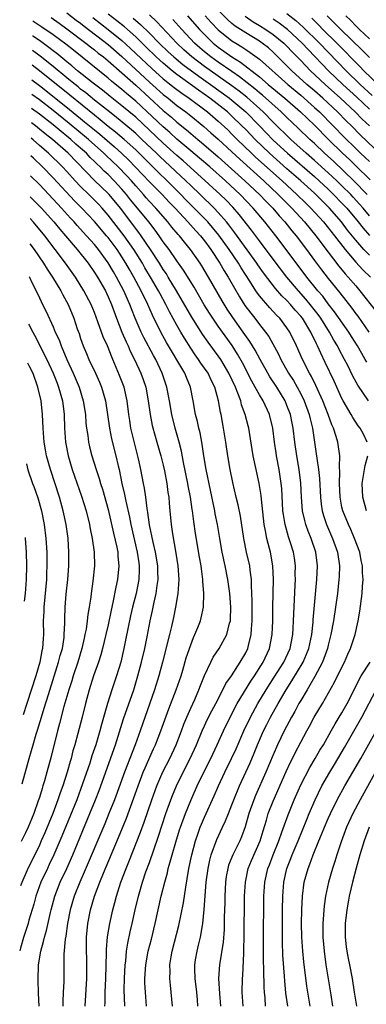
# Model space of a CAD drawing. Units: inches. Extents: x 2626286 to 2628000, y 1443000 to 1446000.
# Drawn here: x 2626290 to 2626341, y 1443317 to 1443460 of the extents above; entities that cross this region are included whole.
import ezdxf

# ---------------------------------------------------------------- set-up
doc = ezdxf.new("R2010")
doc.units = ezdxf.units.IN
doc.header["$MEASUREMENT"] = 0
doc.layers.add('LD26251443_2ft', color=36, linetype='Continuous')

msp = doc.modelspace()

# ---------------------------------------------------------------- linework, layer by layer
at = {"layer": 'LD26251443_2ft'}
for points, elevation in [([(2626297, 1443461.43), (2626298.36, 1443460.36), (2626299, 1443459.89), (2626299.49, 1443459.49), (2626303, 1443456.79), (2626305, 1443455.08), (2626309, 1443451.35), (2626311, 1443449.56), (2626311.72, 1443449), (2626313, 1443447.96), (2626314.29, 1443447), (2626315, 1443446.43), (2626316.89, 1443444.89), (2626317.95, 1443443.95), (2626319, 1443443.02), (2626321, 1443441.19), (2626322.13, 1443440.13), (2626325.64, 1443437), (2626327.74, 1443435), (2626328.35, 1443434.35), (2626329.7, 1443433), (2626331.53, 1443431), (2626333.19, 1443429), (2626335, 1443426.6), (2626336.57, 1443424.57), (2626337.48, 1443423.48), (2626337.92, 1443423), (2626339, 1443421.7), (2626339.62, 1443421), (2626341.99, 1443417.99)], 10432), ([(2626344.8, 1443438.8), (2626339.67, 1443443.67), (2626338.37, 1443445), (2626337.67, 1443445.67), (2626336.36, 1443447), (2626334.2, 1443449), (2626333, 1443450.06), (2626331.91, 1443451), (2626329.71, 1443453), (2626328.36, 1443454.36), (2626327, 1443455.68), (2626326.3, 1443456.3), (2626325.39, 1443457), (2626325, 1443457.27), (2626323, 1443458.5), (2626321.49, 1443459.48), (2626321, 1443459.88), (2626320.39, 1443460.39), (2626319, 1443461.8)], 10416), ([(2626340.6, 1443410.6), (2626340.4, 1443411), (2626339.88, 1443411.88), (2626339.24, 1443413), (2626338.37, 1443414.37), (2626337.98, 1443415), (2626335.94, 1443417.94), (2626335, 1443419.12), (2626334.2, 1443420.2), (2626333.5, 1443421), (2626331.89, 1443423), (2626328.91, 1443427), (2626327.37, 1443429), (2626325.79, 1443431), (2626324.1, 1443433), (2626322.19, 1443435), (2626320.04, 1443437), (2626317.79, 1443439), (2626316.29, 1443440.29), (2626315, 1443441.36), (2626313, 1443443.05), (2626311.99, 1443443.99), (2626311, 1443444.84), (2626307, 1443448.56), (2626305.68, 1443449.68), (2626305, 1443450.28), (2626303.5, 1443451.5), (2626303, 1443451.93), (2626297.96, 1443455.96), (2626296.84, 1443456.84), (2626295, 1443458.2), (2626293.34, 1443459.34), (2626292.18, 1443460.11), (2626292.04, 1443460.2)], 10436), ([(2626294.71, 1443460.71), (2626295.89, 1443459.89), (2626297, 1443459.09), (2626299.75, 1443457), (2626300.45, 1443456.45), (2626301, 1443456.03), (2626301.56, 1443455.56), (2626302.3, 1443455), (2626303, 1443454.43), (2626305, 1443452.69), (2626307, 1443450.89), (2626311, 1443447.21), (2626312.22, 1443446.22), (2626313, 1443445.51), (2626314.39, 1443444.39), (2626315, 1443443.86), (2626316.02, 1443443), (2626316.56, 1443442.56), (2626319, 1443440.48), (2626322.89, 1443437), (2626325.02, 1443435), (2626325.97, 1443433.97), (2626326.93, 1443433), (2626327.88, 1443431.88), (2626328.69, 1443431), (2626329.72, 1443429.72), (2626330.32, 1443429), (2626331.85, 1443427), (2626333, 1443425.41), (2626334.03, 1443424.03), (2626335, 1443422.8), (2626336.71, 1443420.71), (2626338.45, 1443418.45), (2626339, 1443417.66), (2626339.29, 1443417.29), (2626340.93, 1443415)], 10434), ([(2626300.75, 1443460.75), (2626303, 1443458.99), (2626305, 1443457.37), (2626306.24, 1443456.24), (2626309.33, 1443453.33), (2626311, 1443451.84), (2626312.58, 1443450.58), (2626313.72, 1443449.72), (2626314.79, 1443449), (2626317.43, 1443447), (2626319, 1443445.65), (2626320.38, 1443444.38), (2626321, 1443443.79), (2626321.77, 1443443), (2626323.84, 1443441), (2626324.44, 1443440.44), (2626328.31, 1443437), (2626330.46, 1443435), (2626331.73, 1443433.73), (2626332.49, 1443433), (2626334.31, 1443431), (2626335.91, 1443429), (2626337.46, 1443427), (2626339, 1443425.18), (2626340.05, 1443424.05), (2626341.16, 1443423)], 10430), ([(2626341, 1443426.17), (2626340.2, 1443427), (2626339, 1443428.36), (2626337.82, 1443429.82), (2626336.93, 1443431), (2626335.19, 1443433), (2626333, 1443435.18), (2626331, 1443437), (2626329, 1443438.74), (2626326.45, 1443441), (2626324.37, 1443443), (2626323, 1443444.45), (2626322.46, 1443445), (2626321, 1443446.41), (2626320.35, 1443447), (2626317.8, 1443449), (2626316.15, 1443450.15), (2626313, 1443452.44), (2626312.3, 1443453), (2626311, 1443454.09), (2626310.52, 1443454.52), (2626310, 1443455), (2626308.48, 1443456.48), (2626307, 1443457.9), (2626305.36, 1443459.36), (2626304.26, 1443460.26), (2626303, 1443461.23)], 10428), ([(2626306.65, 1443460.65), (2626307.72, 1443459.72), (2626309, 1443458.48), (2626310.44, 1443457), (2626311.75, 1443455.75), (2626312.54, 1443455), (2626313.88, 1443453.88), (2626316.18, 1443452.18), (2626317.88, 1443451), (2626320.66, 1443449), (2626321, 1443448.73), (2626323.03, 1443447), (2626324.99, 1443445), (2626325.97, 1443443.97), (2626327, 1443442.92), (2626329.07, 1443441), (2626333, 1443437.61), (2626333.68, 1443437), (2626335, 1443435.77), (2626335.79, 1443435), (2626337, 1443433.75), (2626337.69, 1443433), (2626339.36, 1443431), (2626340.08, 1443430.08), (2626341.02, 1443429.02)], 10426), ([(2626341, 1443431.9), (2626340.08, 1443433), (2626339.57, 1443433.57), (2626338.62, 1443434.62), (2626338.27, 1443435), (2626337, 1443436.27), (2626336.25, 1443437), (2626335, 1443438.17), (2626333, 1443439.96), (2626331.79, 1443441), (2626329.58, 1443443), (2626327, 1443445.53), (2626325.55, 1443447), (2626323.15, 1443449.15), (2626322.04, 1443450.04), (2626321, 1443450.8), (2626317, 1443453.61), (2626315.17, 1443455), (2626314.02, 1443456.02), (2626312.98, 1443457), (2626310.08, 1443460.08), (2626309, 1443461.1)], 10424), ([(2626340.69, 1443435), (2626338.73, 1443437), (2626335.8, 1443439.8), (2626334.48, 1443441), (2626333, 1443442.4), (2626332.34, 1443443), (2626330.65, 1443444.65), (2626329, 1443446.21), (2626328.18, 1443447), (2626325.44, 1443449.44), (2626325, 1443449.79), (2626324.35, 1443450.35), (2626322.12, 1443452.12), (2626321, 1443452.86), (2626319, 1443454.23), (2626317.92, 1443455), (2626317, 1443455.74), (2626316.32, 1443456.32), (2626315.56, 1443457), (2626313.7, 1443459), (2626312.42, 1443460.42)], 10422), ([(2626314.53, 1443461), (2626316.28, 1443459), (2626317, 1443458.24), (2626318.28, 1443457), (2626319, 1443456.42), (2626319.84, 1443455.84), (2626321, 1443455), (2626322.25, 1443454.25), (2626325, 1443452.11), (2626326.28, 1443451), (2626328.67, 1443449), (2626330.99, 1443447), (2626333, 1443445.07), (2626335.03, 1443443), (2626337.08, 1443441), (2626338.08, 1443440.08), (2626339, 1443439.16), (2626341.12, 1443437.12)], 10420), ([(2626317.13, 1443461), (2626318, 1443460), (2626319, 1443458.96), (2626321, 1443457.36), (2626321.55, 1443457), (2626322.46, 1443456.46), (2626323, 1443456.08), (2626323.66, 1443455.66), (2626325, 1443454.66), (2626329.11, 1443451), (2626331, 1443449.43), (2626333, 1443447.67), (2626333.74, 1443447), (2626335.73, 1443445), (2626337.34, 1443443.34), (2626339, 1443441.69), (2626339.72, 1443441), (2626340.39, 1443440.39), (2626341, 1443439.78)], 10418), ([(2626322.91, 1443460.91), (2626324.11, 1443460.11), (2626325, 1443459.59), (2626325.93, 1443459), (2626327, 1443458.26), (2626328.55, 1443457), (2626329, 1443456.57), (2626329.76, 1443455.76), (2626331, 1443454.49), (2626332.43, 1443453), (2626334.55, 1443451), (2626336.78, 1443449), (2626338.93, 1443447), (2626339.96, 1443445.96), (2626341, 1443444.97)], 10414), ([(2626341, 1443447.4), (2626339.15, 1443449.15), (2626337.12, 1443451), (2626335.03, 1443453), (2626332.07, 1443456.07), (2626331.22, 1443457), (2626329.07, 1443459), (2626327.89, 1443459.89), (2626327, 1443460.5)], 10412), ([(2626329, 1443461.31), (2626330.29, 1443460.29), (2626331.35, 1443459.35), (2626333.73, 1443457), (2626337.59, 1443453), (2626339.65, 1443451), (2626341.4, 1443449.4)], 10410), ([(2626342.25, 1443451), (2626340.18, 1443453), (2626339.61, 1443453.61), (2626336.28, 1443457), (2626334.24, 1443459), (2626333.63, 1443459.63), (2626332.62, 1443460.62)], 10408), ([(2626341, 1443454.9), (2626339.96, 1443455.96), (2626336.83, 1443459), (2626335.93, 1443459.93), (2626334.86, 1443461)], 10406), ([(2626341, 1443457.62), (2626339.54, 1443459), (2626339, 1443459.53), (2626338.28, 1443460.28), (2626337.55, 1443461)], 10404), ([(2626340.87, 1443405), (2626339.29, 1443407.29), (2626338.58, 1443408.58), (2626337.79, 1443410.21), (2626337.39, 1443411), (2626336.56, 1443412.56), (2626336.35, 1443413), (2626335.84, 1443413.84), (2626335.21, 1443415), (2626333.91, 1443417), (2626333.53, 1443417.53), (2626332.39, 1443419), (2626331.77, 1443419.77), (2626330.68, 1443421), (2626329, 1443423), (2626327, 1443425.59), (2626325, 1443428.24), (2626323.83, 1443429.83), (2626322.07, 1443432.07), (2626321.14, 1443433.14), (2626320.16, 1443434.16), (2626319.3, 1443435), (2626316.01, 1443438.01), (2626313.89, 1443439.89), (2626313, 1443440.66), (2626311, 1443442.47), (2626309, 1443444.36), (2626307, 1443446.22), (2626305, 1443447.91), (2626303.27, 1443449.27), (2626302.16, 1443450.16), (2626300.8, 1443451.2), (2626298.56, 1443453), (2626297.72, 1443453.72), (2626297, 1443454.29), (2626295.52, 1443455.52), (2626295, 1443455.9), (2626294.39, 1443456.39), (2626293, 1443457.37), (2626292.06, 1443458.01), (2626292.01, 1443458.04)], 10438), ([(2626340.68, 1443399), (2626340.13, 1443400.13), (2626339.67, 1443401), (2626339.38, 1443401.38), (2626338.56, 1443402.56), (2626338.33, 1443403), (2626337.18, 1443405), (2626337, 1443405.34), (2626335.85, 1443407.85), (2626334.57, 1443410.57), (2626333.91, 1443411.91), (2626333.46, 1443413), (2626333.29, 1443413.29), (2626333, 1443413.93), (2626332.63, 1443414.63), (2626332.48, 1443415), (2626331.25, 1443417), (2626331, 1443417.33), (2626330.2, 1443418.2), (2626329.54, 1443419), (2626329, 1443419.59), (2626328.27, 1443420.27), (2626327.34, 1443421.34), (2626325.59, 1443423.59), (2626324.76, 1443424.76), (2626324.61, 1443425), (2626321.44, 1443429.44), (2626320.57, 1443430.57), (2626320.22, 1443431), (2626319, 1443432.4), (2626318.43, 1443433), (2626316.37, 1443435), (2626315, 1443436.3), (2626314.29, 1443437), (2626310.52, 1443440.52), (2626310.03, 1443441), (2626307.92, 1443443), (2626307, 1443443.86), (2626306.4, 1443444.4), (2626304.21, 1443446.21), (2626303.18, 1443447), (2626301, 1443448.72), (2626299.76, 1443449.76), (2626299, 1443450.33), (2626298.64, 1443450.64), (2626298.18, 1443451), (2626297.54, 1443451.54), (2626297, 1443451.97), (2626295, 1443453.61), (2626293.11, 1443455.11), (2626291.98, 1443455.93)], 10440), ([(2626322.61, 1443317), (2626322.51, 1443319), (2626322.55, 1443321), (2626322.58, 1443321.42), (2626322.71, 1443324.71), (2626322.75, 1443325.25), (2626322.79, 1443327), (2626322.85, 1443333), (2626322.95, 1443335), (2626323.37, 1443337), (2626323.86, 1443338.14), (2626325.12, 1443341), (2626325.53, 1443342.47), (2626326.02, 1443344.02), (2626326.29, 1443345), (2626327, 1443346.81), (2626328.89, 1443351.11), (2626329.52, 1443352.48), (2626329.8, 1443353), (2626330.19, 1443353.81), (2626331, 1443355.37), (2626331.88, 1443357), (2626332.29, 1443357.71), (2626332.97, 1443359), (2626334.17, 1443361), (2626335.93, 1443364.07), (2626337, 1443366.28), (2626337.37, 1443367), (2626337.85, 1443368.15), (2626338.26, 1443369), (2626338.91, 1443371), (2626339.35, 1443373), (2626339.59, 1443374.41), (2626339.93, 1443377), (2626339.99, 1443377.99), (2626340.09, 1443379), (2626340, 1443380), (2626340, 1443381), (2626339.8, 1443381.8), (2626339.58, 1443383), (2626338.84, 1443385), (2626338.27, 1443386.27), (2626337.93, 1443387), (2626337.12, 1443389), (2626337, 1443389.56), (2626336.72, 1443391), (2626336.62, 1443393), (2626336.69, 1443394.69), (2626336.63, 1443395.37), (2626336.68, 1443397), (2626336.4, 1443399), (2626336.18, 1443399.82), (2626335.77, 1443401), (2626335.52, 1443401.52), (2626335, 1443403), (2626334.22, 1443405), (2626333.22, 1443407.22), (2626332.55, 1443408.55), (2626332.28, 1443409), (2626331.25, 1443411), (2626330.37, 1443413), (2626329.41, 1443415), (2626329, 1443415.61), (2626327.95, 1443417), (2626327.47, 1443417.47), (2626326.51, 1443418.51), (2626325, 1443420.28), (2626324.49, 1443421), (2626323.58, 1443422.42), (2626322.33, 1443424.33), (2626321.94, 1443425), (2626320.6, 1443427), (2626319.1, 1443429.1), (2626318.19, 1443430.19), (2626317.49, 1443431), (2626317, 1443431.51), (2626314.27, 1443434.27), (2626313.59, 1443435), (2626311.56, 1443437), (2626310.25, 1443438.25), (2626309.51, 1443439), (2626307.49, 1443441), (2626307, 1443441.47), (2626305.31, 1443443), (2626304.07, 1443444.07), (2626303, 1443444.9), (2626301.86, 1443445.86), (2626301, 1443446.51), (2626297.44, 1443449.44), (2626293, 1443452.99), (2626291.95, 1443453.8)], 10442), ([(2626291.92, 1443451.65), (2626293, 1443450.83), (2626295.16, 1443449.16), (2626297.38, 1443447.38), (2626299, 1443446.03), (2626299.57, 1443445.57), (2626301, 1443444.38), (2626301.77, 1443443.77), (2626303.92, 1443441.92), (2626304.94, 1443441), (2626305.99, 1443439.99), (2626306.98, 1443438.98), (2626309, 1443436.84), (2626310.84, 1443435), (2626311.89, 1443433.89), (2626312.76, 1443433), (2626314.61, 1443431), (2626315.73, 1443429.73), (2626316.41, 1443429), (2626317, 1443428.26), (2626317.94, 1443427), (2626319.26, 1443425), (2626319.89, 1443423.89), (2626320.43, 1443423), (2626321.36, 1443421.36), (2626322.1, 1443420.1), (2626322.88, 1443418.88), (2626323.73, 1443417.73), (2626324.31, 1443417), (2626325, 1443416.1), (2626325.89, 1443415), (2626326.35, 1443414.35), (2626327.76, 1443411.76), (2626328.1, 1443411), (2626329.24, 1443409), (2626329.94, 1443407.94), (2626330.47, 1443407), (2626331, 1443406), (2626331.49, 1443405), (2626332.23, 1443403), (2626332.36, 1443402.36), (2626332.72, 1443401), (2626333.02, 1443399), (2626333.27, 1443397.27), (2626333.33, 1443396.67), (2626333.58, 1443395), (2626333.72, 1443393.72), (2626333.88, 1443391), (2626333.99, 1443389.99), (2626334.14, 1443389), (2626334.32, 1443388.32), (2626334.75, 1443387), (2626335.64, 1443385), (2626336.35, 1443383), (2626336.63, 1443381), (2626336.58, 1443379.42), (2626336.56, 1443379), (2626336.35, 1443377), (2626336.08, 1443375), (2626335.76, 1443373), (2626335.39, 1443371), (2626335, 1443369.48), (2626334.9, 1443369), (2626334.18, 1443367), (2626333.07, 1443364.93), (2626332.35, 1443363.65), (2626331.92, 1443363), (2626331, 1443361.43), (2626330.75, 1443361), (2626330.15, 1443359.85), (2626329.66, 1443359), (2626328.6, 1443357), (2626327.63, 1443355), (2626327, 1443353.54), (2626325.94, 1443351), (2626324.41, 1443347.59), (2626324.17, 1443347), (2626323.46, 1443345), (2626322.93, 1443343.07), (2626322.4, 1443341.6), (2626322.13, 1443341), (2626321.12, 1443339), (2626320.51, 1443337.49), (2626320.38, 1443337), (2626320.17, 1443335.83), (2626320.05, 1443335), (2626319.96, 1443333), (2626319.95, 1443332.05), (2626319.88, 1443329.88), (2626319.85, 1443328.15), (2626319.71, 1443326.29), (2626319.19, 1443323), (2626319.06, 1443321), (2626319.18, 1443318.82), (2626319.35, 1443317)], 10444), ([(2626316.06, 1443317), (2626315.97, 1443317.97), (2626315.89, 1443319), (2626315.65, 1443321), (2626315.59, 1443322.41), (2626315.59, 1443323), (2626315.72, 1443323.72), (2626315.92, 1443325), (2626316.15, 1443325.85), (2626316.43, 1443327), (2626316.72, 1443328.72), (2626316.78, 1443329), (2626316.98, 1443331.02), (2626317.27, 1443335), (2626317.53, 1443337), (2626317.78, 1443338.22), (2626318, 1443339), (2626318.79, 1443341.21), (2626319.62, 1443343), (2626320.07, 1443343.93), (2626320.48, 1443345), (2626321, 1443346.27), (2626321.27, 1443347), (2626322.1, 1443349), (2626323.64, 1443352.36), (2626324.24, 1443353.76), (2626324.74, 1443355), (2626325.61, 1443357), (2626326.07, 1443357.93), (2626326.61, 1443359), (2626327.71, 1443361), (2626328.88, 1443363), (2626329.72, 1443364.28), (2626331.36, 1443367), (2626331.86, 1443368.14), (2626332.2, 1443369), (2626332.61, 1443371), (2626332.81, 1443372.81), (2626332.83, 1443373.17), (2626333.37, 1443379), (2626333.45, 1443381), (2626333.2, 1443383), (2626332.51, 1443385), (2626332.07, 1443386.07), (2626331.74, 1443387), (2626331.58, 1443387.58), (2626331.28, 1443389), (2626331.12, 1443391), (2626331.02, 1443393.02), (2626330.78, 1443395), (2626330.42, 1443397), (2626330.13, 1443399), (2626329.91, 1443401), (2626329.74, 1443401.74), (2626329.5, 1443403), (2626329, 1443404.32), (2626328.72, 1443405), (2626327.51, 1443407), (2626326.5, 1443408.5), (2626326.21, 1443409), (2626325.09, 1443411), (2626324.37, 1443412.37), (2626323.62, 1443413.62), (2626322.64, 1443415), (2626321.12, 1443417.12), (2626320.32, 1443418.32), (2626319.56, 1443419.56), (2626317.58, 1443423), (2626316.61, 1443424.61), (2626316.36, 1443425), (2626314.97, 1443427), (2626314.08, 1443428.08), (2626313.36, 1443429), (2626313.18, 1443429.18), (2626312.27, 1443430.27), (2626311.7, 1443431), (2626309.94, 1443433), (2626309, 1443433.99), (2626308.52, 1443434.52), (2626308.12, 1443435), (2626307, 1443436.25), (2626306.37, 1443437), (2626305.72, 1443437.72), (2626304.47, 1443439), (2626302.69, 1443440.69), (2626302.38, 1443441), (2626300.14, 1443443), (2626297.33, 1443445.33), (2626295, 1443447.21), (2626293, 1443448.75), (2626291.89, 1443449.55)], 10446), ([(2626312.34, 1443317), (2626312.17, 1443319), (2626312.05, 1443320.05), (2626311.97, 1443321), (2626312, 1443322), (2626311.99, 1443323), (2626312.16, 1443324.16), (2626312.32, 1443325), (2626313.27, 1443328.73), (2626313.97, 1443332.03), (2626314.29, 1443334.29), (2626314.51, 1443335.49), (2626314.74, 1443337), (2626315.15, 1443339), (2626315.69, 1443341), (2626316.02, 1443341.98), (2626316.39, 1443343), (2626316.56, 1443343.44), (2626317, 1443344.46), (2626318.42, 1443347.58), (2626319.03, 1443349), (2626319.96, 1443351), (2626320.95, 1443353), (2626321.6, 1443354.4), (2626322.75, 1443357), (2626323.68, 1443359), (2626324.75, 1443361), (2626325.96, 1443363), (2626327.16, 1443364.84), (2626328.53, 1443367), (2626329.45, 1443369), (2626329.85, 1443371), (2626329.92, 1443371.92), (2626329.97, 1443373), (2626329.99, 1443374.01), (2626330.2, 1443378.2), (2626330.23, 1443379), (2626330.22, 1443379.78), (2626330.25, 1443381), (2626330.1, 1443382.1), (2626329.96, 1443383), (2626329.49, 1443384.51), (2626329.24, 1443385.24), (2626328.73, 1443387), (2626328.48, 1443388.48), (2626328.42, 1443389), (2626328.24, 1443392.24), (2626328.16, 1443393), (2626327.87, 1443395), (2626327.49, 1443397), (2626327.42, 1443397.42), (2626327.2, 1443399), (2626326.97, 1443401), (2626326.47, 1443403), (2626325.54, 1443405), (2626325, 1443405.88), (2626324.39, 1443407), (2626323.88, 1443407.88), (2626322.52, 1443410.52), (2626321.8, 1443411.8), (2626321.02, 1443413.02), (2626319, 1443415.86), (2626318.21, 1443417), (2626317.74, 1443417.74), (2626316.98, 1443418.98), (2626315.51, 1443421.51), (2626313.98, 1443423.98), (2626313, 1443425.35), (2626311.85, 1443427), (2626311, 1443428.14), (2626310.42, 1443429), (2626309.82, 1443429.82), (2626308.89, 1443431), (2626307, 1443433.28), (2626306.23, 1443434.23), (2626305.66, 1443435), (2626305, 1443435.78), (2626303.88, 1443437), (2626303, 1443437.89), (2626302.41, 1443438.41), (2626301.85, 1443439), (2626301.4, 1443439.4), (2626301, 1443439.82), (2626300.4, 1443440.4), (2626299.84, 1443441), (2626299, 1443441.75), (2626298.32, 1443442.32), (2626297.59, 1443443), (2626297, 1443443.48), (2626296.15, 1443444.15), (2626295, 1443445.12), (2626293, 1443446.68), (2626291.86, 1443447.5)], 10448), ([(2626308.58, 1443317), (2626308.42, 1443319), (2626308.35, 1443320.35), (2626308.34, 1443321), (2626308.46, 1443323), (2626308.83, 1443325), (2626309.28, 1443326.72), (2626309.83, 1443329), (2626310.72, 1443333), (2626311.22, 1443335), (2626311.62, 1443336.38), (2626311.74, 1443337), (2626312.04, 1443337.96), (2626312.29, 1443339), (2626312.83, 1443340.83), (2626313.39, 1443342.61), (2626313.52, 1443343), (2626314.24, 1443345), (2626315, 1443346.89), (2626315.93, 1443349), (2626316.89, 1443351), (2626317.91, 1443353), (2626318.86, 1443355), (2626319.77, 1443357), (2626320.74, 1443359), (2626321.78, 1443361), (2626323.77, 1443364.23), (2626324.29, 1443365), (2626325.55, 1443367), (2626326.47, 1443369), (2626326.87, 1443371), (2626326.94, 1443373), (2626326.95, 1443375), (2626327.06, 1443379), (2626326.97, 1443381), (2626326.59, 1443383), (2626326.46, 1443383.54), (2626326.06, 1443385), (2626325.89, 1443386.11), (2626325.7, 1443387), (2626325.3, 1443390.7), (2626325.25, 1443391.25), (2626324.96, 1443392.96), (2626324.5, 1443395), (2626324.09, 1443397), (2626323.44, 1443401), (2626323.34, 1443401.34), (2626322.94, 1443403), (2626322.41, 1443404.41), (2626322.28, 1443405), (2626321.88, 1443406.12), (2626321.51, 1443407), (2626320.57, 1443409), (2626319.37, 1443411), (2626319, 1443411.54), (2626317.53, 1443413.53), (2626316.7, 1443414.7), (2626315.16, 1443417.16), (2626312.96, 1443421), (2626311.75, 1443423), (2626311.46, 1443423.46), (2626311, 1443424.11), (2626310.45, 1443425), (2626309.15, 1443427), (2626307.82, 1443429), (2626307.48, 1443429.48), (2626304.77, 1443433), (2626303.14, 1443435), (2626303, 1443435.15), (2626301.03, 1443437.03), (2626297.19, 1443441), (2626294.88, 1443443), (2626293.83, 1443443.83), (2626293, 1443444.52), (2626292.44, 1443444.98), (2626291.83, 1443445.42)], 10450), ([(2626305.42, 1443317), (2626305.34, 1443319.34), (2626305.37, 1443321), (2626305.47, 1443323), (2626305.55, 1443323.55), (2626305.69, 1443325), (2626305.86, 1443326.14), (2626306.22, 1443327.78), (2626306.51, 1443329), (2626306.94, 1443331), (2626307.4, 1443333), (2626307.99, 1443335), (2626308.5, 1443336.5), (2626309, 1443337.86), (2626310.32, 1443341.68), (2626311.41, 1443345), (2626312.12, 1443347), (2626312.37, 1443347.63), (2626312.94, 1443349), (2626313.91, 1443351), (2626314.92, 1443353), (2626315.84, 1443355), (2626316.66, 1443357), (2626317, 1443357.76), (2626317.39, 1443358.61), (2626318.06, 1443359.94), (2626318.64, 1443361), (2626319.7, 1443363), (2626320.12, 1443363.88), (2626320.92, 1443365), (2626322.21, 1443367), (2626323, 1443368.36), (2626323.31, 1443369), (2626323.4, 1443369.4), (2626323.82, 1443371), (2626323.85, 1443371.85), (2626323.94, 1443373), (2626323.93, 1443375.93), (2626323.89, 1443377), (2626323.83, 1443378.17), (2626323.83, 1443379), (2626323.64, 1443380.36), (2626323.58, 1443381), (2626323.13, 1443383), (2626322.73, 1443385), (2626322.24, 1443388.24), (2626321.9, 1443389.9), (2626321.62, 1443391), (2626321.13, 1443393.13), (2626320.75, 1443395), (2626320.4, 1443397), (2626320.11, 1443399), (2626319.78, 1443401), (2626319.42, 1443403), (2626319.33, 1443403.33), (2626319.06, 1443405), (2626318.5, 1443407), (2626317.99, 1443407.99), (2626317.52, 1443409), (2626317, 1443409.77), (2626316.49, 1443410.49), (2626316.16, 1443411), (2626315.67, 1443411.67), (2626315, 1443412.65), (2626314.09, 1443414.09), (2626313.56, 1443415), (2626313, 1443415.98), (2626311.93, 1443417.93), (2626311.4, 1443419), (2626310.55, 1443420.55), (2626310.34, 1443421), (2626309.18, 1443423), (2626308.35, 1443424.35), (2626307.98, 1443425), (2626306.74, 1443427), (2626305.35, 1443429), (2626303, 1443432), (2626302.13, 1443433), (2626301.59, 1443433.59), (2626300.17, 1443435), (2626299, 1443436.14), (2626298.18, 1443437), (2626297, 1443438.32), (2626296.37, 1443439), (2626294.31, 1443441), (2626293, 1443442.14), (2626292.08, 1443442.97), (2626291.8, 1443443.19)], 10452), ([(2626302.53, 1443317), (2626302.55, 1443317.45), (2626302.58, 1443319), (2626302.66, 1443321), (2626302.77, 1443324.77), (2626302.77, 1443325.23), (2626302.92, 1443327.08), (2626303.24, 1443329), (2626303.67, 1443331), (2626303.96, 1443332.04), (2626304.2, 1443333), (2626304.85, 1443335), (2626305.61, 1443337), (2626306.02, 1443337.98), (2626307.71, 1443342.29), (2626308.24, 1443343.76), (2626309.33, 1443347), (2626310.06, 1443349), (2626310.96, 1443351.04), (2626311.95, 1443353), (2626312.88, 1443355), (2626313.65, 1443357), (2626314.01, 1443357.98), (2626314.43, 1443359), (2626315, 1443360.31), (2626315.58, 1443361.58), (2626316.2, 1443363), (2626316.41, 1443363.59), (2626317, 1443365.08), (2626317.92, 1443367), (2626318.28, 1443367.72), (2626319.14, 1443369), (2626320.26, 1443371), (2626320.67, 1443372.68), (2626320.78, 1443373), (2626320.8, 1443373.2), (2626320.85, 1443375), (2626320.7, 1443377), (2626320.42, 1443379), (2626320.02, 1443381), (2626319.59, 1443383), (2626319.23, 1443385), (2626318.9, 1443387), (2626318.58, 1443388.58), (2626318.51, 1443389), (2626317.24, 1443395), (2626316.91, 1443397), (2626316.69, 1443398.69), (2626316.36, 1443400.36), (2626316.19, 1443401), (2626315.97, 1443401.97), (2626315.69, 1443403), (2626315.37, 1443405), (2626314.97, 1443407), (2626314.37, 1443408.37), (2626314.13, 1443409), (2626311.5, 1443413.5), (2626310.66, 1443415), (2626309.43, 1443417.43), (2626308.77, 1443419), (2626307.82, 1443421), (2626306.74, 1443423), (2626306.09, 1443424.09), (2626305.57, 1443425), (2626305, 1443425.92), (2626304.29, 1443427), (2626303, 1443428.73), (2626302.78, 1443429), (2626301, 1443431.07), (2626299.18, 1443433), (2626298.09, 1443434.09), (2626295, 1443437.42), (2626293.43, 1443439), (2626292.12, 1443440.26), (2626291.77, 1443440.62)], 10454), ([(2626299.65, 1443317), (2626299.91, 1443321), (2626299.92, 1443323), (2626299.9, 1443323.9), (2626299.84, 1443325), (2626299.86, 1443327), (2626300.05, 1443329), (2626300.43, 1443331), (2626301.01, 1443333), (2626301.79, 1443335), (2626302.32, 1443336.32), (2626304.5, 1443341.5), (2626305.66, 1443344.34), (2626306.73, 1443347.27), (2626307.34, 1443349), (2626308.1, 1443351), (2626308.36, 1443351.64), (2626309.59, 1443354.41), (2626309.87, 1443355), (2626310.65, 1443357), (2626311.8, 1443360.2), (2626312.91, 1443363), (2626313.6, 1443365), (2626313.86, 1443365.86), (2626314.36, 1443367.64), (2626315, 1443369.54), (2626315.41, 1443370.59), (2626315.62, 1443371), (2626316.05, 1443372.05), (2626316.42, 1443373), (2626316.54, 1443373.46), (2626316.85, 1443375), (2626316.91, 1443377), (2626316.76, 1443378.76), (2626316.77, 1443379), (2626316.55, 1443380.55), (2626316.51, 1443381), (2626316.28, 1443382.28), (2626315.71, 1443385.71), (2626315.45, 1443387.45), (2626315.26, 1443389), (2626315.22, 1443389.22), (2626314.97, 1443391), (2626314.65, 1443392.65), (2626314.6, 1443393), (2626313.96, 1443396.04), (2626313.66, 1443397.66), (2626313.32, 1443399), (2626312.75, 1443401), (2626312.24, 1443403), (2626311.91, 1443405), (2626311.53, 1443407), (2626310.85, 1443409), (2626309.91, 1443411), (2626309.58, 1443411.58), (2626308.19, 1443414.19), (2626307.79, 1443415), (2626306.91, 1443417), (2626306.37, 1443418.37), (2626306.15, 1443419), (2626305.29, 1443421), (2626304.22, 1443423), (2626303.76, 1443423.76), (2626303, 1443425.06), (2626301.58, 1443427), (2626301, 1443427.71), (2626299.87, 1443429), (2626298.5, 1443430.5), (2626298.06, 1443431), (2626297.54, 1443431.54), (2626296.23, 1443433), (2626294.38, 1443435), (2626293, 1443436.43), (2626291.72, 1443437.71)], 10456), ([(2626291.68, 1443434.68), (2626293.31, 1443433), (2626295.08, 1443431), (2626295.95, 1443429.95), (2626296.79, 1443429), (2626298.49, 1443427), (2626300.08, 1443425), (2626301, 1443423.68), (2626301.44, 1443423), (2626302.59, 1443421), (2626303, 1443420.12), (2626303.48, 1443419), (2626304.19, 1443417), (2626305, 1443415), (2626305.6, 1443413.6), (2626305.9, 1443413), (2626306.22, 1443412.22), (2626306.85, 1443411), (2626307.76, 1443409), (2626308.09, 1443408.09), (2626308.46, 1443407), (2626308.82, 1443405), (2626309.09, 1443403), (2626309.42, 1443401.42), (2626309.85, 1443399.85), (2626310.1, 1443399), (2626310.65, 1443397), (2626311, 1443395.66), (2626311.2, 1443394.8), (2626311.55, 1443393), (2626311.69, 1443391.69), (2626311.8, 1443391), (2626311.89, 1443390.11), (2626311.97, 1443389), (2626312.16, 1443387), (2626312.35, 1443385.65), (2626312.85, 1443382.85), (2626313.14, 1443381), (2626313.26, 1443379), (2626313.11, 1443377), (2626312.79, 1443375), (2626312.5, 1443373.5), (2626312.21, 1443372.21), (2626311.92, 1443371), (2626310.9, 1443367), (2626310.37, 1443365), (2626309.73, 1443363), (2626307.63, 1443357), (2626306.92, 1443355), (2626305.38, 1443351), (2626303.91, 1443347), (2626303.12, 1443345), (2626302.5, 1443343.5), (2626299.53, 1443336.47), (2626298.87, 1443335), (2626298.06, 1443333), (2626297.47, 1443331), (2626297.08, 1443329), (2626296.83, 1443327.17), (2626296.74, 1443326.74), (2626296.55, 1443324.55), (2626296.53, 1443320.53), (2626296.45, 1443319), (2626296.41, 1443317.59), (2626296.43, 1443317)], 10458), ([(2626292.98, 1443317), (2626292.87, 1443318.87), (2626292.83, 1443320.83), (2626292.89, 1443323), (2626293.2, 1443325), (2626293.61, 1443326.39), (2626293.72, 1443327), (2626294.02, 1443327.98), (2626294.59, 1443330.59), (2626294.69, 1443331), (2626295.24, 1443333), (2626296.04, 1443335), (2626296.98, 1443337.02), (2626297.85, 1443339), (2626300.35, 1443345), (2626301.16, 1443347), (2626301.68, 1443348.32), (2626304.09, 1443355), (2626305.25, 1443358.75), (2626306.71, 1443363), (2626307.32, 1443365), (2626307.87, 1443367), (2626308.34, 1443369), (2626308.67, 1443370.67), (2626309.12, 1443373), (2626309.47, 1443374.53), (2626309.7, 1443375.7), (2626310, 1443377), (2626310.13, 1443378.13), (2626310.26, 1443379), (2626310.22, 1443380.22), (2626310.21, 1443381), (2626309.89, 1443383), (2626309.55, 1443384.45), (2626309.03, 1443386.97), (2626308.78, 1443388.78), (2626308.68, 1443389.32), (2626308.48, 1443391), (2626308.3, 1443392.3), (2626308.14, 1443393), (2626307.76, 1443395), (2626307.42, 1443396.58), (2626306.32, 1443401), (2626306.13, 1443402.13), (2626306, 1443403), (2626305.78, 1443405), (2626305.32, 1443407), (2626304.66, 1443408.66), (2626303.68, 1443411), (2626303.47, 1443411.47), (2626303, 1443412.73), (2626302.89, 1443413), (2626302.29, 1443414.29), (2626301.52, 1443416.48), (2626301, 1443417.82), (2626300.51, 1443419), (2626299.48, 1443421), (2626298.25, 1443423), (2626296.81, 1443425), (2626295.3, 1443427), (2626293.77, 1443429), (2626292.13, 1443430.97), (2626291.64, 1443431.51)], 10460), ([(2626291.59, 1443427.83), (2626292.24, 1443426.98), (2626293.6, 1443425), (2626294.13, 1443424.13), (2626294.92, 1443423), (2626296.11, 1443421), (2626296.4, 1443420.4), (2626297.16, 1443419), (2626297.99, 1443417), (2626298.51, 1443415.49), (2626298.77, 1443414.77), (2626299, 1443414.05), (2626299.37, 1443413), (2626299.87, 1443411.87), (2626300.21, 1443411), (2626301.16, 1443409), (2626301.73, 1443407.73), (2626302.03, 1443407), (2626302.59, 1443405), (2626303.19, 1443401), (2626303.49, 1443399.49), (2626304.13, 1443397), (2626304.45, 1443395.55), (2626304.59, 1443395), (2626305, 1443393), (2626305.39, 1443391.39), (2626305.57, 1443390.43), (2626306.09, 1443388.09), (2626306.3, 1443387), (2626307.24, 1443383), (2626307.44, 1443381.44), (2626307.51, 1443381), (2626307.52, 1443380.48), (2626307.45, 1443379), (2626307.05, 1443377), (2626306.53, 1443375), (2626306.24, 1443373.76), (2626305.84, 1443371.85), (2626305.58, 1443370.42), (2626305.3, 1443369), (2626304.82, 1443367), (2626304.21, 1443365), (2626303.53, 1443363), (2626302.89, 1443361), (2626302.05, 1443357.95), (2626301.81, 1443357), (2626301.21, 1443355), (2626300.63, 1443353.37), (2626300.31, 1443352.31), (2626299.29, 1443349.29), (2626298.43, 1443347), (2626296.28, 1443341.72), (2626295.12, 1443339), (2626294.44, 1443337.56), (2626294.16, 1443337), (2626293.22, 1443335), (2626292.5, 1443333), (2626292.18, 1443331.82), (2626291.47, 1443329.47), (2626291.35, 1443329), (2626290.67, 1443326.99), (2626290.23, 1443325.41), (2626290.13, 1443325.03)], 10462), ([(2626291.52, 1443423.03), (2626291.56, 1443422.96), (2626291.88, 1443422.22), (2626292.53, 1443420.99), (2626293, 1443419.97), (2626293.47, 1443419), (2626293.99, 1443417.99), (2626295, 1443415.75), (2626295.31, 1443415), (2626295.85, 1443413.85), (2626296.16, 1443413), (2626297.01, 1443411), (2626297.92, 1443409), (2626298.77, 1443407), (2626299.38, 1443405), (2626299.69, 1443403), (2626299.77, 1443401.77), (2626299.86, 1443401), (2626300.02, 1443399.98), (2626300.13, 1443399), (2626300.29, 1443398.29), (2626300.62, 1443397), (2626301.25, 1443395), (2626301.69, 1443393.69), (2626301.88, 1443393), (2626302.16, 1443392.16), (2626303, 1443389.21), (2626303.76, 1443385.76), (2626304.27, 1443383.73), (2626304.4, 1443383), (2626304.43, 1443382.43), (2626304.57, 1443381), (2626304.36, 1443379), (2626304.1, 1443377.9), (2626303.69, 1443375.69), (2626303.43, 1443374.57), (2626303, 1443372.42), (2626302.68, 1443371), (2626302.19, 1443369), (2626301.94, 1443368.06), (2626301.59, 1443367), (2626300.89, 1443365), (2626300.26, 1443363), (2626299.71, 1443361), (2626299.23, 1443359), (2626298.61, 1443356.61), (2626298.15, 1443355), (2626297.88, 1443354.12), (2626297.6, 1443353), (2626297.46, 1443352.54), (2626297.04, 1443351), (2626296.41, 1443349), (2626296.02, 1443347.98), (2626295.7, 1443347), (2626294.94, 1443345), (2626293.8, 1443342.2), (2626293.28, 1443341), (2626293, 1443340.4), (2626291.22, 1443336.78), (2626290.43, 1443334.97), (2626290.27, 1443334.5)], 10464), ([(2626291.42, 1443416.13), (2626291.49, 1443416.01), (2626292.02, 1443414.97), (2626292.27, 1443414.53), (2626294.09, 1443411), (2626295.01, 1443409), (2626295.56, 1443407.56), (2626295.79, 1443407), (2626296.35, 1443405), (2626296.59, 1443403), (2626296.64, 1443401), (2626296.78, 1443399), (2626297.17, 1443397), (2626297.78, 1443395), (2626299.12, 1443391.12), (2626299.79, 1443389), (2626300.3, 1443387), (2626300.4, 1443386.4), (2626300.69, 1443385), (2626300.96, 1443383), (2626300.99, 1443381), (2626300.78, 1443378.78), (2626300.53, 1443377), (2626300.46, 1443376.46), (2626300.24, 1443375), (2626300.05, 1443373.95), (2626299.96, 1443373), (2626299.79, 1443371.79), (2626299.63, 1443371), (2626299.5, 1443370.5), (2626299.17, 1443369), (2626298.57, 1443367), (2626297.9, 1443365), (2626297.7, 1443364.3), (2626297.27, 1443363), (2626296.57, 1443360.57), (2626295.92, 1443358.08), (2626295.61, 1443357), (2626294.7, 1443353.3), (2626294.08, 1443351), (2626293.73, 1443349.73), (2626293.51, 1443349), (2626293.38, 1443348.62), (2626293, 1443347.34), (2626292.84, 1443346.84), (2626292.17, 1443345), (2626291.83, 1443344.17), (2626291.37, 1443343), (2626291, 1443342.19), (2626290.36, 1443340.93)], 10466), ([(2626290.47, 1443349.3), (2626291.5, 1443353), (2626291.86, 1443354.14), (2626292.1, 1443355), (2626292.54, 1443356.54), (2626292.73, 1443357.11), (2626293.29, 1443359), (2626293.71, 1443360.29), (2626294.32, 1443362.32), (2626295.8, 1443367), (2626296.03, 1443367.97), (2626296.34, 1443369), (2626296.58, 1443370.58), (2626296.62, 1443371), (2626296.68, 1443372.68), (2626296.68, 1443373.32), (2626296.73, 1443375), (2626296.9, 1443376.9), (2626297.11, 1443379), (2626297.26, 1443381), (2626297.3, 1443383), (2626297.2, 1443385), (2626296.91, 1443387), (2626296.46, 1443389), (2626295.9, 1443391), (2626294.6, 1443395), (2626294.04, 1443397), (2626293.87, 1443397.87), (2626293.69, 1443399), (2626293.54, 1443401), (2626293.47, 1443403), (2626293.27, 1443405), (2626292.79, 1443407), (2626292.74, 1443407.15), (2626292.07, 1443408.98), (2626291.53, 1443410.08), (2626291.34, 1443410.47)], 10468), ([(2626340.58, 1443389), (2626340.04, 1443391), (2626339.95, 1443393), (2626340.4, 1443395.6), (2626340.75, 1443397)], 10440), ([(2626291.13, 1443395.82), (2626291.34, 1443394.97), (2626292.01, 1443392.98), (2626292.18, 1443392.56), (2626292.78, 1443390.88), (2626293.32, 1443389), (2626293.71, 1443387), (2626293.94, 1443385), (2626294.07, 1443383), (2626294.09, 1443382.09), (2626294.09, 1443381), (2626294.04, 1443379.96), (2626294.01, 1443379), (2626293.63, 1443375), (2626293.62, 1443374.38), (2626293.56, 1443373), (2626293.6, 1443371), (2626293.54, 1443370.46), (2626293.46, 1443369), (2626293.37, 1443368.63), (2626293.04, 1443367), (2626292.46, 1443365), (2626291.17, 1443361), (2626290.62, 1443359.33)], 10470), ([(2626290.85, 1443375.89), (2626290.97, 1443376.99), (2626291.12, 1443379), (2626291.15, 1443381), (2626291.1, 1443383), (2626291, 1443384.99), (2626290.98, 1443385.15)], 10472), ([(2626325.88, 1443317), (2626325.81, 1443318.19), (2626325.73, 1443319), (2626325.69, 1443319.69), (2626325.66, 1443322.34), (2626325.61, 1443323.61), (2626325.58, 1443325.58), (2626325.59, 1443327), (2626325.63, 1443332.37), (2626325.65, 1443333), (2626325.77, 1443335), (2626326.22, 1443337), (2626326.45, 1443337.55), (2626327.01, 1443339), (2626327.81, 1443341), (2626328.27, 1443342.27), (2626328.63, 1443343.37), (2626329.18, 1443344.82), (2626330.06, 1443347), (2626331, 1443349.15), (2626332.32, 1443351.68), (2626333.12, 1443353), (2626333.8, 1443354.2), (2626334.3, 1443355), (2626335.44, 1443357), (2626335.99, 1443358.01), (2626336.61, 1443359), (2626337, 1443359.65), (2626337.75, 1443361), (2626339, 1443363.46), (2626339.5, 1443364.5), (2626339.8, 1443365), (2626341.08, 1443367)], 10440), ([(2626329.12, 1443317), (2626328.85, 1443318.85), (2626328.68, 1443320.68), (2626328.64, 1443321.36), (2626328.42, 1443324.42), (2626328.35, 1443326.35), (2626328.33, 1443329), (2626328.35, 1443331), (2626328.39, 1443333), (2626328.55, 1443335), (2626329, 1443337), (2626329.57, 1443338.43), (2626329.78, 1443339), (2626330.61, 1443341), (2626331.87, 1443344.13), (2626332.23, 1443345), (2626333.1, 1443347), (2626334.09, 1443349), (2626335.23, 1443351), (2626335.9, 1443352.1), (2626337.39, 1443354.61), (2626339.88, 1443359), (2626342, 1443363)], 10438), ([(2626332.38, 1443317), (2626332.05, 1443319), (2626331.91, 1443319.91), (2626331.44, 1443323.44), (2626331.29, 1443325), (2626331.16, 1443327), (2626331.13, 1443329), (2626331.17, 1443331), (2626331.27, 1443333), (2626331.52, 1443335), (2626332.07, 1443337), (2626332.35, 1443337.65), (2626332.83, 1443339), (2626333.63, 1443341), (2626334.04, 1443341.96), (2626334.44, 1443343), (2626335, 1443344.27), (2626335.33, 1443345), (2626336.32, 1443347), (2626337.4, 1443349), (2626339.73, 1443353), (2626343, 1443358.82)], 10436), ([(2626343.68, 1443354.32), (2626339.63, 1443347), (2626338.59, 1443345), (2626337.67, 1443343), (2626336.89, 1443340.89), (2626336.27, 1443339), (2626335.97, 1443338.03), (2626335.61, 1443337), (2626335.04, 1443335), (2626334.62, 1443333), (2626334.41, 1443331.59), (2626334.22, 1443329), (2626334.22, 1443327), (2626334.39, 1443325), (2626334.68, 1443323), (2626335.36, 1443318.64), (2626335.63, 1443317)], 10434), ([(2626340.96, 1443343), (2626340.22, 1443341), (2626339.61, 1443339), (2626339.07, 1443337.07), (2626338.52, 1443335), (2626338.07, 1443333), (2626337.89, 1443332.11), (2626337.7, 1443331), (2626337.49, 1443329), (2626337.48, 1443327), (2626337.62, 1443325.62), (2626337.7, 1443325), (2626337.9, 1443323.9), (2626338.11, 1443323), (2626338.5, 1443321), (2626338.79, 1443319), (2626339.1, 1443317)], 10432)]:
    msp.add_lwpolyline(points, dxfattribs=dict(at, elevation=elevation))

doc.saveas('drawing.dxf')
